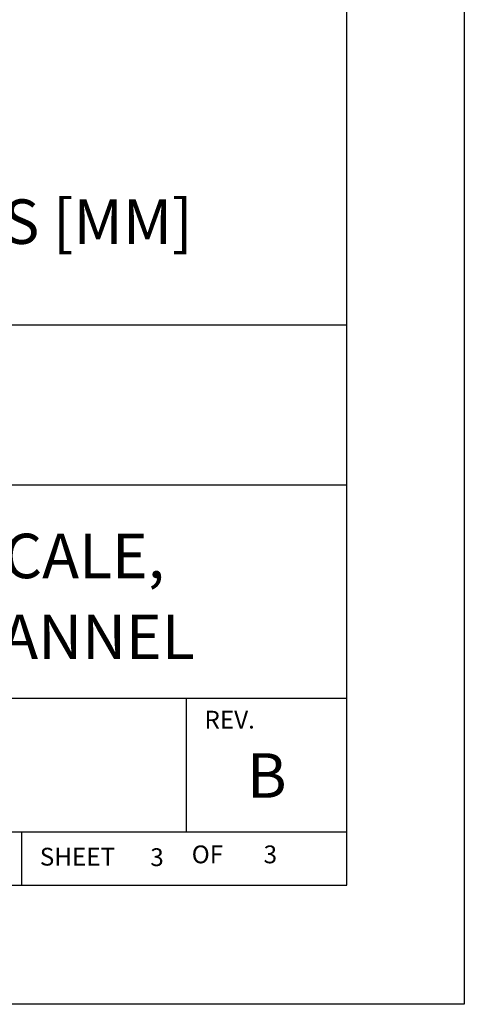
# Model space of a CAD drawing. Extents: x 0 to 51, y 0 to 33.
# Drawn here: x 49.1 to 51, y 16.5 to 20.7 of the extents above; entities that cross this region are included whole.
import ezdxf
from ezdxf.enums import TextEntityAlignment as Align

# ---------------------------------------------------------------- set-up
doc = ezdxf.new("R2010")
doc.units = 0
doc.header["$LTSCALE"] = 0.25
doc.header["$MEASUREMENT"] = 0
doc.layers.add('FORMAT SHEET 2', color=6, linetype='CONTINUOUS')
doc.layers.add('TEXT', color=7, linetype='CONTINUOUS')
doc.styles.add('RD25', font='ROMAND.shx', dxfattribs={"height": 0.25})
doc.styles.add('ROMAND', font='ROMAND.SHX')
doc.styles.add('ROMANS', font='ROMANS.SHX')
doc.styles.add('RS10', font='ROMANS.shx', dxfattribs={"height": 0.1})

# ---------------------------------------------------------------- blocks, each defined once
blk = doc.blocks.new('SHEET 2')
at = {"layer": 'FORMAT SHEET 2', "color": 6}
for p, q in [((26.965, 3.82), (33.34, 3.82)), ((26.965, 2.92), (33.34, 2.92)), ((26.965, 1.72), (33.34, 1.72)), ((32.44, 0.97), (32.44, 1.72)), ((26.965, 0.97), (33.34, 0.97)), ((31.515, 0.67), (31.515, 0.97))]:
    blk.add_line(p, q, dxfattribs=at)
at = {"layer": 'FORMAT SHEET 2', "color": 7}
blk.add_lwpolyline([(0, 0), (0, 22), (34, 22), (34, 0), (0, 0)], close=True, dxfattribs=at)
at = {"layer": 'FORMAT SHEET 2', "color": 6}
blk.add_lwpolyline([(0.66, 21.29), (0.66, 0.67), (33.34, 0.67), (33.34, 21.29)], close=True, dxfattribs=at)
at = {"layer": 'FORMAT SHEET 2', "color": 1, "style": 'ROMANS'}
blk.add_text('REV.', height=0.1, dxfattribs=at).set_placement((32.54, 1.55))
blk.add_text('OF', height=0.1, dxfattribs=at).set_placement((32.5568, 0.8298), align=Align.MIDDLE)
blk.add_text('SHEET', height=0.1, dxfattribs=at).set_placement((31.615, 0.8298), align=Align.MIDDLE_LEFT)
at = {"layer": 'FORMAT SHEET 2', "color": 7, "style": 'RD25'}
for tag, p in [('DRAWING_NAME', (30.1525, 2.488)), ('DRAWING_NAME', (30.1525, 2.0332)), ('NUMBER', (30.69, 1.2538)), ('REV', (32.89, 1.2538))]:
    blk.add_attdef(tag, text='', height=0.25, dxfattribs=at).set_placement(p, align=Align.MIDDLE)
at = {"layer": 'FORMAT SHEET 2', "color": 1, "style": 'RS10'}
blk.add_attdef('XX', text='', height=0.1, dxfattribs=at).set_placement((32.9101, 0.8298), align=Align.MIDDLE)
for tag, p in [('FILE', (28.9205, 0.7811)), ('2', (32.3114, 0.7771))]:
    blk.add_attdef(tag, text='', height=0.1, dxfattribs=at).set_placement(p, align=Align.RIGHT)
blk.add_attdef('SCALE', text='', height=0.1, dxfattribs=at).set_placement((30.3066, 0.8298), align=Align.MIDDLE_LEFT)

msp = doc.modelspace()

# ---------------------------------------------------------------- block references
at = {"layer": 'FORMAT SHEET 2'}
ref = msp.add_blockref('SHEET 2', (25.5, 16.5), dxfattribs=dict(at, xscale=0.75, yscale=0.75, zscale=0.75))
ref.add_attrib('REV', 'B', dxfattribs={"color": 7, "height": 0.1875, "style": 'RD25'}).set_placement((50.1675, 17.4403), align=Align.MIDDLE)
ref.add_attrib('DRAWING_NAME', 'I/I DIAGRAM, WEIGH SCALE,', dxfattribs={"color": 7, "height": 0.1875, "style": 'RD25'}).set_placement((48.1144, 18.366), align=Align.MIDDLE)
ref.add_attrib('DRAWING_NAME', 'HI 1769-2WS, DUAL CHANNEL', dxfattribs={"color": 7, "height": 0.1875, "style": 'RD25'}).set_placement((48.1144, 18.0249), align=Align.MIDDLE)
ref.add_attrib('2', '3', dxfattribs={"color": 1, "height": 0.075, "style": 'RS10'}).set_placement((49.7335, 17.0828), align=Align.RIGHT)
ref.add_attrib('XX', '3', dxfattribs={"color": 1, "height": 0.075, "style": 'RS10'}).set_placement((50.1826, 17.1223), align=Align.MIDDLE)

# ---------------------------------------------------------------- texts
at = {"layer": 'TEXT', "style": 'ROMAND'}
msp.add_text('DIMENSIONS IN INCHES [MM]', height=0.1875, dxfattribs=at).set_placement((48.1144, 19.7753), align=Align.MIDDLE)

doc.saveas('drawing.dxf')
